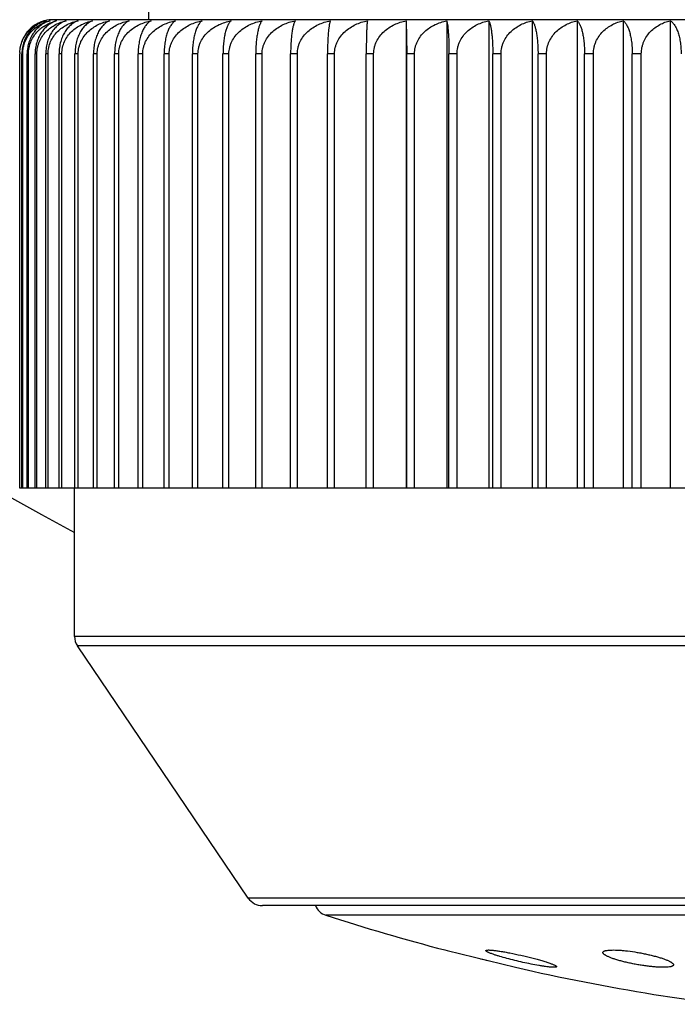
# Model space of a CAD drawing. Units: inches. Extents: x 0 to 11, y 0 to 8.5.
# Drawn here: x 9.1 to 9.3, y 5.7 to 6 of the extents above; entities that cross this region are included whole.
import ezdxf

# ---------------------------------------------------------------- set-up
doc = ezdxf.new("R2010")
doc.units = ezdxf.units.IN
doc.header["$LTSCALE"] = 0.605
doc.header["$MEASUREMENT"] = 0
doc.layers.get('0').update_dxf_attribs({"linetype": 'CONTINUOUS'})

msp = doc.modelspace()

# ---------------------------------------------------------------- linework, layer by layer
at = {"color": 7, "linetype": 'CONTINUOUS'}
for p, q in [((9.1254479814, 6.6008617933), (9.1254479814, 5.9504523445)), ((9.6649478688, 5.9504523445), (9.0974642777, 5.9504523445)), ((9.2010709799, 5.9501413158), (9.2010709799, 5.8129523445)), ((9.2010709799, 5.9501413158), (9.2012409073, 5.9404523445)), ((9.2129532444, 5.9501386524), (9.2129532444, 5.8129523445)), ((9.2253088704, 5.9501413158), (9.2253088704, 5.8129523445)), ((9.2380856621, 5.9501413158), (9.2380856621, 5.8129523445)), ((9.2512547147, 5.9501413158), (9.2512547147, 5.8129523445)), ((9.2647799327, 5.9501413158), (9.2647799327, 5.8129523445)), ((9.2786242446, 5.9501413158), (9.2786242446, 5.8129523445)), ((9.0875895951, 5.8129523445), (9.0875895951, 5.9404523445)), ((9.0884692895, 5.9404523445), (9.0882446924, 5.9404523445)), ((9.0882446924, 5.8129523445), (9.0882446924, 5.9404523445)), ((9.0884692895, 5.8129523445), (9.0884692895, 5.9404523445)), ((9.0901513328, 5.9404523445), (9.0897776884, 5.9404523445)), ((9.0897776884, 5.8129523445), (9.0897776884, 5.9404523445)), ((9.0901513328, 5.8129523445), (9.0901513328, 5.9404523445)), ((9.0926311148, 5.9404523445), (9.0921094471, 5.9404523445)), ((9.0921094471, 5.8129523445), (9.0921094471, 5.9404523445)), ((9.0926311148, 5.8129523445), (9.0926311148, 5.9404523445)), ((9.0959018385, 5.9404523445), (9.0952335775, 5.9404523445)), ((9.0952335775, 5.8129523445), (9.0952335775, 5.9404523445)), ((9.0959018385, 5.8129523445), (9.0959018385, 5.9404523445)), ((9.0999570158, 5.9404523445), (9.0991415164, 5.9404523445)), ((9.0991415164, 5.8129523445), (9.0991415164, 5.9404523445)), ((9.0999570158, 5.8129523445), (9.0999570158, 5.9404523445)), ((9.1047781084, 5.9404523445), (9.1038197283, 5.9404523445)), ((9.1038197283, 5.8129523445), (9.1038197283, 5.9404523445)), ((9.1047781084, 5.8129523445), (9.1047781084, 5.9404523445)), ((9.1103593254, 5.9404523445), (9.1092638553, 5.9404523445)), ((9.1092638553, 5.8129523445), (9.1092638553, 5.9404523445)), ((9.1103593254, 5.8129523445), (9.1103593254, 5.9404523445)), ((9.1166828923, 5.9404523445), (9.1154505107, 5.9404523445)), ((9.1154505107, 5.8129523445), (9.1154505107, 5.9404523445)), ((9.1166828923, 5.8129523445), (9.1166828923, 5.9404523445)), ((9.1237314767, 5.9404523445), (9.1223655614, 5.9404523445)), ((9.1223655614, 5.8129523445), (9.1223655614, 5.9404523445)), ((9.1237314767, 5.8129523445), (9.1237314767, 5.9404523445)), ((9.1314857588, 5.9404523445), (9.1299900538, 5.9404523445)), ((9.1299900538, 5.8129523445), (9.1299900538, 5.9404523445)), ((9.1314857588, 5.8129523445), (9.1314857588, 5.9404523445)), ((9.1399293786, 5.9404523445), (9.1383030897, 5.9404523445)), ((9.1383030897, 5.8129523445), (9.1383030897, 5.9404523445)), ((9.1399293786, 5.8129523445), (9.1399293786, 5.9404523445)), ((9.1490245248, 5.9404523445), (9.1472766943, 5.9404523445)), ((9.1472766943, 5.8129523445), (9.1472766943, 5.9404523445)), ((9.1490245248, 5.8129523445), (9.1490245248, 5.9404523445)), ((9.158760936, 5.9404523445), (9.1569018252, 5.9404523445)), ((9.1569018252, 5.8129523445), (9.1569018252, 5.9404523445)), ((9.158760936, 5.8129523445), (9.158760936, 5.9404523445)), ((9.1691070317, 5.9404523445), (9.167136547, 5.9404523445)), ((9.167136547, 5.8129523445), (9.167136547, 5.9404523445)), ((9.1691070317, 5.8129523445), (9.1691070317, 5.9404523445)), ((9.1800344539, 5.9404523445), (9.1779579964, 5.9404523445)), ((9.1779579964, 5.8129523445), (9.1779579964, 5.9404523445)), ((9.1800344539, 5.8129523445), (9.1800344539, 5.9404523445)), ((9.1915132514, 5.9404523445), (9.1893365124, 5.9404523445)), ((9.1893365124, 5.8129523445), (9.1893365124, 5.9404523445)), ((9.1915132514, 5.8129523445), (9.1915132514, 5.9404523445)), ((9.2035187932, 5.9404523445), (9.2012409073, 5.9404523445)), ((9.2012409073, 5.8129523445), (9.2012409073, 5.9404523445)), ((9.2035187932, 5.8129523445), (9.2035187932, 5.9404523445)), ((9.2159976967, 5.9404523445), (9.2136315057, 5.9404523445)), ((9.2136315057, 5.8129523445), (9.2136315057, 5.9404523445)), ((9.2159976967, 5.8129523445), (9.2159976967, 5.9404523445)), ((9.2289362344, 5.9404523445), (9.2264954656, 5.9404523445)), ((9.2264954656, 5.8129523445), (9.2264954656, 5.9404523445)), ((9.2289362344, 5.8129523445), (9.2289362344, 5.9404523445)), ((9.2422921109, 5.9404523445), (9.239776408, 5.9404523445)), ((9.239776408, 5.8129523445), (9.239776408, 5.9404523445)), ((9.2422921109, 5.8129523445), (9.2422921109, 5.9404523445)), ((9.2560287188, 5.9404523445), (9.2534449771, 5.9404523445)), ((9.2534449771, 5.8129523445), (9.2534449771, 5.9404523445)), ((9.2560287188, 5.8129523445), (9.2560287188, 5.9404523445)), ((9.2701084069, 5.9404523445), (9.2674637083, 5.9404523445)), ((9.2674637083, 5.8129523445), (9.2674637083, 5.9404523445)), ((9.2701084069, 5.8129523445), (9.2701084069, 5.9404523445)), ((9.6748063677, 5.8129523445), (9.0875895951, 5.8129523445)), ((9.1036979814, 5.7694864613), (9.1036979814, 5.8129523445)), ((9.6586979814, 5.7694864613), (9.1036979814, 5.7694864613)), ((9.6578375749, 5.7666822206), (9.104558388, 5.7666822206)), ((9.1547105316, 5.6926481038), (9.104558388, 5.7666822206)), ((9.6076854312, 5.6926481038), (9.1547105316, 5.6926481038)), ((9.6035458378, 5.6904523445), (9.158850125, 5.6904523445)), ((9.5849134961, 5.6876333812), (9.1774824668, 5.6876333812)), ((9.212429073, 5.6774427914), (9.2130669839, 5.6772858485)), ((9.2130669839, 5.6772858485), (9.233151783, 5.6723639872)), ((9.2331517894, 5.6723639854), (9.2331637958, 5.6723610547)), ((9.2738145688, 5.6644088607), (9.293403448, 5.6615047607))]:
    msp.add_line(p, q, dxfattribs=at)
msp.add_lwpolyline([(9.222878967, 5.67487667), (9.2233948896, 5.6747502429), (9.2239076208, 5.6746246252), (9.2249230475, 5.6743759152)], dxfattribs=at)
for centre, radius, start, end in [((9.3811979814, 6.3248617933), 0.59375, 108.9183498168, 242.1360723132), ((9.0974185374, 5.9405578928), 0.009890383, 107.3836000684, 112.2272956329), ((9.0974290349, 5.940525395), 0.0099245328, 104.387875202, 107.385382846), ((9.0974479814, 5.9404523445), 0.01, 90, 104.3890229413), ((9.1006728917, 5.9428490713), 0.0076098802, 106.6125272895, 113.3620559604), ((9.1011978223, 5.938306275), 0.012139247, 102.8539604219, 105.577621288), ((9.0973375966, 5.940452075), 0.0097480014, 177.7118373531, 179.9984159781), ((9.1086979814, 5.7694864613), 0.005, 180, 214.1144729453), ((9.158850125, 5.6954523445), 0.005, 214.1144729453, 270), ((9.179012942, 5.692393386), 0.005, 202.8430600615, 252.1759428057), ((9.3811979814, 6.3212188014), 0.6655302365, 252.1759428058, 255.3102062657), ((9.3811979814, 6.3212188014), 0.6655302365, 257.1481751459, 260.7147267369)]:
    msp.add_arc(centre, radius, start, end, dxfattribs=at)
for points, knots in [([(9.0944638046, 5.9499966019), (9.0940561668, 5.9498689764), (9.0932475075, 5.9495571358), (9.0920915926, 5.9489260742), (9.0910003615, 5.9481221108), (9.0899980914, 5.9471414726), (9.089114417, 5.9459846213), (9.0883846388, 5.944660267), (9.0878473629, 5.9431913966), (9.0876429168, 5.9421503703), (9.0875815871, 5.9416189927)], [0, 0, 0, 0, 0.1118344866, 0.2261682649, 0.343826727, 0.4655789605, 0.5920660067, 0.72360991, 0.8599534697, 1, 1, 1, 1]), ([(9.0875973675, 5.9408412675), (9.0876093836, 5.9411421679), (9.0876610469, 5.9417411446), (9.0878202332, 5.9426240845), (9.0880567351, 5.9434797775), (9.088463654, 5.9445625868), (9.0891303809, 5.9458102274), (9.0899817629, 5.9469070983), (9.0907405352, 5.947671282), (9.0915298513, 5.9483504383), (9.0925874874, 5.9490683778), (9.0939436415, 5.9497229417), (9.0948896287, 5.950024709), (9.0953656037, 5.9501413158)], [0, 0, 0, 0, 0.0695052581, 0.1385265856, 0.2067999031, 0.2741143108, 0.4052157146, 0.5315563742, 0.5930680466, 0.6535443898, 0.7716829263, 0.8868929832, 1, 1, 1, 1]), ([(9.0953656037, 5.9501413158), (9.0949163603, 5.950021133), (9.0940220893, 5.9497070469), (9.0927475001, 5.9490238205), (9.0915506189, 5.9481153732), (9.0904659242, 5.94697647), (9.0895364762, 5.9456096576), (9.0889403149, 5.9443091417), (9.0885879592, 5.9431828107), (9.0883249664, 5.9419917336), (9.0882446924, 5.9410688583), (9.0882446924, 5.9404523445)], [0, 0, 0, 0, 0.1080287106, 0.2191765302, 0.3346507186, 0.4556053595, 0.5829338798, 0.7169024186, 0.786232887, 0.8567843992, 1, 1, 1, 1]), ([(9.0884692895, 5.9404523445), (9.0884692895, 5.9407619473), (9.088499893, 5.9413803044), (9.0886361967, 5.9422952385), (9.0888591844, 5.9431855012), (9.0892607415, 5.944316648), (9.0899424939, 5.9456237904), (9.0908300977, 5.9467708754), (9.0916276216, 5.9475696982), (9.0924624408, 5.9482807251), (9.0935855321, 5.9490305408), (9.0950280596, 5.949710672), (9.0960345328, 5.9500217155), (9.0965413113, 5.9501413158)], [0, 0, 0, 0, 0.0682828515, 0.136282355, 0.2037075574, 0.2703635585, 0.4006760409, 0.5269061645, 0.5885971283, 0.6493904746, 0.7685319962, 0.8851596612, 1, 1, 1, 1]), ([(9.0965413113, 5.9501413158), (9.0961136226, 5.9500208553), (9.0952614192, 5.9497053427), (9.0940501381, 5.9490208602), (9.0929132444, 5.9481111566), (9.0918835576, 5.9469713483), (9.0910018468, 5.9456043158), (9.0904375381, 5.9443064295), (9.0901035007, 5.9431818954), (9.0898537177, 5.9419903461), (9.0897776884, 5.9410686307), (9.0897776884, 5.9404523445)], [0, 0, 0, 0, 0.1052453695, 0.2141837957, 0.3282109546, 0.4486338774, 0.5764355511, 0.7118669617, 0.7822502872, 0.8540242684, 1, 1, 1, 1]), ([(9.0901513328, 5.9404523445), (9.0901513328, 5.9410422139), (9.0902380866, 5.941928038), (9.0905199467, 5.9430679487), (9.090901279, 5.9441580361), (9.0915515809, 5.945425538), (9.0924000325, 5.9465468051), (9.0931655435, 5.9473365373), (9.0939713052, 5.948047494), (9.0950588561, 5.9488083048), (9.0964605449, 5.9495188446), (9.0974421159, 5.949861387), (9.0979379051, 5.9499996175)], [0, 0, 0, 0, 0.1337881512, 0.2002130517, 0.2660481991, 0.3953665273, 0.5214759751, 0.5834041355, 0.6446022783, 0.7649880071, 0.8832613232, 1, 1, 1, 1]), ([(9.0976552697, 5.949835074), (9.0972921564, 5.9496783932), (9.0965727007, 5.9493000475), (9.0955652573, 5.94855896), (9.0946290177, 5.9476285561), (9.0937901574, 5.9465072386), (9.0930799435, 5.9452006993), (9.0925341628, 5.9437276054), (9.092188283, 5.9421258661), (9.0921094471, 5.9410143379), (9.0921094471, 5.9404523445)], [0, 0, 0, 0, 0.1030379904, 0.2108481799, 0.3247067742, 0.4456817105, 0.5744283007, 0.7108298016, 0.8535767708, 1, 1, 1, 1]), ([(9.0926311148, 5.9404523445), (9.0926311148, 5.940761998), (9.0926637582, 5.9413809122), (9.0928091029, 5.9422963684), (9.0930468549, 5.9431870468), (9.0934758126, 5.94432098), (9.0942055, 5.9456316408), (9.095331804, 5.9469958821), (9.0966424731, 5.9481301359), (9.098085757, 5.9490334621), (9.0996209404, 5.9497122827), (9.1006894247, 5.9500219636), (9.1012280379, 5.9501413158)], [0, 0, 0, 0, 0.0663964756, 0.1326028408, 0.1984136249, 0.2637025511, 0.3921961762, 0.5179591464, 0.6411736186, 0.762259078, 0.8817080859, 1, 1, 1, 1]), ([(9.1012280379, 5.9501413158), (9.1008466224, 5.9500201041), (9.1000848962, 5.9497008469), (9.0990103817, 5.9490134388), (9.0980031758, 5.9481011661), (9.0970922647, 5.9469599062), (9.0963132325, 5.9455928903), (9.0957084712, 5.9440188637), (9.0953219943, 5.9422817258), (9.0952335775, 5.9410681802), (9.0952335775, 5.9404523445)], [0, 0, 0, 0, 0.0988496911, 0.2027915943, 0.3136318054, 0.4329787155, 0.56195898, 0.7007382558, 0.8478928814, 1, 1, 1, 1]), ([(9.0959018385, 5.9404523445), (9.0959018385, 5.9410700995), (9.0960357861, 5.9423040633), (9.096616664, 5.9440556584), (9.0975201353, 5.9456347647), (9.0986767655, 5.9469986583), (9.1000220502, 5.9481320523), (9.1015031443, 5.9490346496), (9.1030783921, 5.9497128935), (9.1041737874, 5.9500220586), (9.1047262108, 5.9501413158)], [0, 0, 0, 0, 0.1309038837, 0.2606225028, 0.3884047356, 0.5140271187, 0.6376408694, 0.759582561, 0.8802433655, 1, 1, 1, 1]), ([(9.1047262108, 5.9501413158), (9.1043693658, 5.9500195917), (9.1036558343, 5.9496978759), (9.1026545231, 5.9490088203), (9.101716733, 5.9480953435), (9.1008692391, 5.9469536218), (9.1001448414, 5.9455870056), (9.0995827309, 5.9440142766), (9.0992236202, 5.9422791587), (9.0991415164, 5.9410679623), (9.0991415164, 5.9404523445)], [0, 0, 0, 0, 0.0952020323, 0.1963448299, 0.3054484552, 0.4242576661, 0.5539426909, 0.694593465, 0.8445552286, 1, 1, 1, 1]), ([(9.0999570158, 5.9404523445), (9.0999570158, 5.9407617581), (9.0999913106, 5.9413806415), (9.100193916, 5.9425971314), (9.1006883188, 5.9440558777), (9.1016118822, 5.945633453), (9.1027937127, 5.9469963931), (9.1041679661, 5.9481289307), (9.105680832, 5.9490312001), (9.1072899128, 5.9497096399), (9.108408114, 5.9500190694), (9.1089722784, 5.9501386524)], [0, 0, 0, 0, 0.0649040535, 0.1296947896, 0.2582816451, 0.3853812949, 0.5108262339, 0.6347356494, 0.7573697109, 0.8790289434, 1, 1, 1, 1]), ([(9.1089722784, 5.9501386524), (9.1086411941, 5.9500158637), (9.1079784514, 5.9496904502), (9.1070545541, 5.9489990184), (9.1061901636, 5.9480842204), (9.1054096249, 5.9469424435), (9.1047428008, 5.9455770494), (9.1042255633, 5.9440067684), (9.1038952118, 5.9422750654), (9.1038197283, 5.9410671955), (9.1038197283, 5.9404523445)], [0, 0, 0, 0, 0.0912640391, 0.1894421192, 0.2967585723, 0.4150680073, 0.5455519194, 0.6881951629, 0.8410915738, 1, 1, 1, 1]), ([(9.1047781084, 5.9404523445), (9.1047781084, 5.9407620609), (9.104813131, 5.9413816642), (9.1049690106, 5.9422977557), (9.1052239434, 5.9431889139), (9.1056849601, 5.9443261412), (9.1064705268, 5.9456404718), (9.1076777574, 5.9470030141), (9.1090811002, 5.9481351207), (9.1106255665, 5.9490364867), (9.1122680336, 5.9497138332), (9.1134086378, 5.9500222035), (9.1139842612, 5.9501413158)], [0, 0, 0, 0, 0.0642858254, 0.1284898713, 0.1925051252, 0.2562829389, 0.3827955382, 0.5080881825, 0.6322509243, 0.7554774129, 0.8779903925, 1, 1, 1, 1]), ([(9.1139842612, 5.9501413158), (9.1136790319, 5.9500181349), (9.1130673795, 5.9496898416), (9.1122215074, 5.9489973512), (9.1114308335, 5.9480820257), (9.1107172123, 5.9469402368), (9.1101076353, 5.9455751632), (9.1096348135, 5.9440054133), (9.1093328271, 5.9422743192), (9.1092638553, 5.941067553), (9.1092638553, 5.9404523445)], [0, 0, 0, 0, 0.0869907407, 0.1819887123, 0.2874206927, 0.4052332293, 0.5365989343, 0.6813809082, 0.8374061895, 1, 1, 1, 1]), ([(9.1103593254, 5.9404523445), (9.1103593254, 5.9407620774), (9.1103949487, 5.9413818613), (9.1105534859, 5.9422981171), (9.1108127497, 5.9431893956), (9.1112818722, 5.944327456), (9.1120815563, 5.9456426579), (9.1133091082, 5.9470047254), (9.1147357169, 5.9481362852), (9.1163056046, 5.9490371777), (9.1179750494, 5.9497141817), (9.1191338183, 5.950022257), (9.1197187629, 5.9501413158)], [0, 0, 0, 0, 0.0637694795, 0.1274844186, 0.1910624066, 0.2544739414, 0.3805119005, 0.5056996463, 0.6300997273, 0.7538475219, 0.8770991271, 1, 1, 1, 1]), ([(9.1197187629, 5.9501413158), (9.119440421, 5.9500170862), (9.1188823897, 5.9496844231), (9.1181185002, 5.9489903608), (9.117405085, 5.9480746148), (9.1167614206, 5.9469333244), (9.1162115961, 5.9455693854), (9.1157851042, 5.9440012564), (9.1155127008, 5.9422721019), (9.1154505107, 5.9410673661), (9.1154505107, 5.9404523445)], [0, 0, 0, 0, 0.0824405015, 0.1741371818, 0.2776822967, 0.3950659414, 0.5274092834, 0.6744240188, 0.8336563405, 1, 1, 1, 1]), ([(9.1166828923, 5.9404523445), (9.1166828923, 5.9407620913), (9.1167190164, 5.9413820278), (9.1168797688, 5.9422984217), (9.1171426411, 5.9431898002), (9.1176185248, 5.944328555), (9.1184299799, 5.9456444658), (9.1196744392, 5.947006125), (9.1211204049, 5.9481372288), (9.1227114495, 5.9490377336), (9.1244033533, 5.9497144606), (9.1255772526, 5.9500222998), (9.126169961, 5.9501413158)], [0, 0, 0, 0, 0.063344043, 0.126656215, 0.1898745301, 0.2529853031, 0.3786351734, 0.5037394504, 0.6283365718, 0.7525130845, 0.8763700478, 1, 1, 1, 1]), ([(9.126169961, 5.9501413158), (9.1259191327, 5.9500157166), (9.1254165805, 5.9496777819), (9.1247372993, 5.9489825001), (9.1241032268, 5.9480668361), (9.123531152, 5.9469264372), (9.1230423409, 5.9455638381), (9.1226631013, 5.9439973626), (9.1224208493, 5.9422700542), (9.1223655614, 5.9410671939), (9.1223655614, 5.9404523445)], [0, 0, 0, 0, 0.0776281888, 0.1659241027, 0.2675932846, 0.3846153343, 0.5180205813, 0.6673467762, 0.8298513414, 1, 1, 1, 1]), ([(9.1237314767, 5.9404523445), (9.1237314767, 5.9407621025), (9.123768, 5.941382162), (9.1239305177, 5.9422986667), (9.124196265, 5.9431901245), (9.12467754, 5.9443294325), (9.125498378, 5.945645897), (9.1267562913, 5.9470072231), (9.1282176607, 5.9481379636), (9.1298255456, 5.9490381638), (9.1315353304, 5.9497146755), (9.1327212811, 5.9500223327), (9.1333201732, 5.9501413158)], [0, 0, 0, 0, 0.0630081971, 0.1260025645, 0.1889373388, 0.2518113469, 0.3771567664, 0.5021970322, 0.6269506251, 0.751465041, 0.8757978291, 1, 1, 1, 1]), ([(9.1333201732, 5.9501413158), (9.1330974438, 5.9500139027), (9.1327767292, 5.949765943), (9.1323918495, 5.9493631697), (9.1319855043, 5.9488507033), (9.1315070799, 5.9480587411), (9.1310079182, 5.94691978), (9.1305811556, 5.9455586171), (9.1302499475, 5.9439937943), (9.1300383356, 5.9422681983), (9.1299900538, 5.9410670383), (9.1299900538, 5.9404523445)], [0, 0, 0, 0, 0.0726038359, 0.1133591705, 0.1575467163, 0.2573860111, 0.3741173951, 0.5086413273, 0.660304092, 0.8260736521, 1, 1, 1, 1]), ([(9.1314857588, 5.9404523445), (9.1314857588, 5.9407621109), (9.1315225784, 5.9413822623), (9.1316864057, 5.9422988496), (9.1319542855, 5.9431903662), (9.132439562, 5.9443300846), (9.133267362, 5.9456469532), (9.134535245, 5.947008028), (9.1360080291, 5.9481384992), (9.1376283958, 5.9490384761), (9.1393514362, 5.949714831), (9.1405463237, 5.9500223564), (9.1411498012, 5.9501413158)], [0, 0, 0, 0, 0.0627608658, 0.1255212737, 0.1882474647, 0.2509474912, 0.3760697859, 0.5010639624, 0.6259332986, 0.7506962519, 0.8753782986, 1, 1, 1, 1]), ([(9.1411498012, 5.9501413158), (9.1409557741, 5.9500114738), (9.1406805158, 5.9497604439), (9.1403544992, 5.949360811), (9.1401049614, 5.9489923236), (9.1398633474, 5.9485685103), (9.1395397123, 5.9478992253), (9.1391712449, 5.9469132877), (9.1388073854, 5.9455539317), (9.1385777791, 5.9442837101), (9.1384394359, 5.9431745342), (9.1383343912, 5.9419796263), (9.1383030897, 5.9410669009), (9.1383030897, 5.9404523445)], [0, 0, 0, 0, 0.067471317, 0.1063116148, 0.14901596, 0.1958938517, 0.24719102, 0.363725245, 0.4994120591, 0.6533964587, 0.7363516285, 0.822392597, 1, 1, 1, 1]), ([(9.1399293786, 5.9404523445), (9.1399293786, 5.9407618323), (9.1399663232, 5.9413814739), (9.1401307039, 5.942297297), (9.1403994915, 5.9431880996), (9.1408865266, 5.9443272039), (9.1417174731, 5.9456434928), (9.142989878, 5.9470038694), (9.1444679765, 5.9481340764), (9.1460943084, 5.9490342261), (9.1478238421, 5.9497111695), (9.1490231721, 5.9500193046), (9.1496289671, 5.9501386524)], [0, 0, 0, 0, 0.062601161, 0.1252105337, 0.1878021452, 0.2503899977, 0.3753689091, 0.500333901, 0.6252782233, 0.7502014725, 0.8751084037, 1, 1, 1, 1]), ([(9.1496289671, 5.9501386524), (9.149551312, 5.9500755677), (9.1493968685, 5.9499289399), (9.1491812242, 5.9496681329), (9.148970024, 5.9493540228), (9.1487642593, 5.9489855902), (9.1485648496, 5.9485617824), (9.1482967312, 5.9478901375), (9.1479924839, 5.9469030623), (9.1476925329, 5.9455457763), (9.1474595664, 5.9439848689), (9.1473106552, 5.9422635732), (9.1472766943, 5.9410662289), (9.1472766943, 5.9404523445)], [0, 0, 0, 0, 0.0294978014, 0.0625625459, 0.0995977453, 0.1409386399, 0.1868646084, 0.2375934977, 0.3540507719, 0.490898011, 0.6470758155, 0.8190080325, 1, 1, 1, 1]), ([(9.1490245248, 5.9404523445), (9.1490245248, 5.9407621189), (9.1490616241, 5.9413823577), (9.1492266877, 5.9422990233), (9.1494965802, 5.9431905952), (9.1499856358, 5.9443307007), (9.150820009, 5.9456479459), (9.1520972948, 5.9470087802), (9.1535808452, 5.9481389974), (9.1552129865, 5.9490387655), (9.1569485332, 5.9497149747), (9.1581518547, 5.9500223784), (9.1587596594, 5.9501413158)], [0, 0, 0, 0, 0.0625287923, 0.1250697377, 0.1876003849, 0.2501374534, 0.3750512247, 0.5000029675, 0.6249812941, 0.749977209, 0.8749860767, 1, 1, 1, 1]), ([(9.1587596594, 5.9501413158), (9.1586973036, 5.9500773767), (9.158574033, 5.9499289327), (9.1584043651, 5.9496688451), (9.158238053, 5.9493554472), (9.1580759093, 5.9489876556), (9.1579186761, 5.9485643616), (9.1577064247, 5.9478908094), (9.1574663097, 5.9469026166), (9.1572298489, 5.9455461753), (9.1570461109, 5.9439855258), (9.1569286174, 5.9422640019), (9.1569018252, 5.9410666867), (9.1569018252, 5.9404523445)], [0, 0, 0, 0, 0.0267823503, 0.0576576463, 0.0929855245, 0.1330563534, 0.178109021, 0.228328157, 0.3447584256, 0.4827334534, 0.641009416, 0.8157726902, 1, 1, 1, 1]), ([(9.158760936, 5.9404523445), (9.158760936, 5.9407621184), (9.1587980178, 5.9413823517), (9.158963004, 5.9422990124), (9.1592327706, 5.9431905808), (9.1597215896, 5.9443306621), (9.1605555514, 5.9456478839), (9.161832249, 5.9470087333), (9.1633151258, 5.9481389664), (9.1649465305, 5.9490387475), (9.1666812946, 5.9497149658), (9.1678840883, 5.950022377), (9.1684916223, 5.9501413158)], [0, 0, 0, 0, 0.0625432767, 0.1250979176, 0.1876407642, 0.250187995, 0.375114757, 0.5000691254, 0.6250406387, 0.7500220208, 0.8750105159, 1, 1, 1, 1]), ([(9.1684916223, 5.9501413158), (9.1684451768, 5.9500760213), (9.16835434, 5.9499252924), (9.1682311992, 5.9496658068), (9.1681103007, 5.9493529338), (9.1679923032, 5.9489855834), (9.1678777966, 5.9485626384), (9.1677227021, 5.9478874718), (9.1675477118, 5.946898655), (9.1673755174, 5.9455433889), (9.1672416774, 5.943983748), (9.1671560664, 5.9422631102), (9.167136547, 5.9410666124), (9.167136547, 5.9404523445)], [0, 0, 0, 0, 0.0243762336, 0.0533804106, 0.0872920501, 0.1263380683, 0.1707082334, 0.2205503502, 0.3370416817, 0.4760060154, 0.6360383839, 0.8131305356, 1, 1, 1, 1]), ([(9.1691070317, 5.9404523445), (9.1691070317, 5.9407621149), (9.169143991, 5.9413823099), (9.169308436, 5.9422989363), (9.1695773214, 5.9431904805), (9.1700644859, 5.9443303923), (9.17089557, 5.9456474497), (9.172168152, 5.9470084047), (9.1736463165, 5.948138749), (9.1752725672, 5.9490386213), (9.177001857, 5.9497149032), (9.1782009588, 5.9500223675), (9.1788065985, 5.9501413158)], [0, 0, 0, 0, 0.0626447429, 0.1252953301, 0.1879236554, 0.2505421067, 0.3755599606, 0.5005328066, 0.6254566319, 0.7503361824, 0.875181869, 1, 1, 1, 1]), ([(9.1788065985, 5.9501413158), (9.178776848, 5.9500745295), (9.1787195263, 5.9499218498), (9.1786428224, 5.9496631788), (9.1785673506, 5.9493509001), (9.1784619055, 5.9488258334), (9.178340639, 5.948026807), (9.1782151693, 5.946895872), (9.1781075459, 5.94554142), (9.1780237787, 5.943982517), (9.1779702126, 5.9422624921), (9.1779579964, 5.941066561), (9.1779579964, 5.9404523445)], [0, 0, 0, 0, 0.022477689, 0.0500548021, 0.0829126308, 0.1212119496, 0.2146739991, 0.33125276, 0.4709823412, 0.6323370499, 0.8111664252, 1, 1, 1, 1]), ([(9.1800344539, 5.9404523445), (9.1800344539, 5.9407621085), (9.1800711863, 5.9413822327), (9.1802346279, 5.9422987956), (9.1805018799, 5.9431902949), (9.180985978, 5.9443298925), (9.181811728, 5.9456466427), (9.1830766765, 5.9470077919), (9.1845461008, 5.9481383423), (9.1861627933, 5.9490383848), (9.1878819314, 5.9497147856), (9.1890741879, 5.9500223495), (9.1896763154, 5.9501413158)], [0, 0, 0, 0, 0.0628335299, 0.1256626661, 0.1884501184, 0.2512012269, 0.3763889789, 0.501396603, 0.6262318902, 0.7509218526, 0.8755013913, 1, 1, 1, 1]), ([(9.1896763154, 5.9501413158), (9.1896641962, 5.9500733732), (9.1896411485, 5.9499195319), (9.1895962055, 5.9495398738), (9.189544649, 5.9489277232), (9.1894895479, 5.948024533), (9.1894394609, 5.9468942804), (9.1893963517, 5.9455403602), (9.1893497026, 5.9433678019), (9.1893365124, 5.941647953), (9.1893365124, 5.9404523445)], [0, 0, 0, 0, 0.0213445421, 0.0480936152, 0.1182295208, 0.2112930032, 0.327938092, 0.4681151351, 0.6302295343, 1, 1, 1, 1]), ([(9.1915132514, 5.9404523445), (9.1915132514, 5.9407620991), (9.191549653, 5.9413821209), (9.1917116327, 5.9422985918), (9.1919765038, 5.9431900255), (9.1924561352, 5.9443291649), (9.1932741131, 5.9456454617), (9.1945279276, 5.9470068901), (9.195984604, 5.9481377412), (9.1975873579, 5.9490380339), (9.1992916942, 5.9497146107), (9.2004739723, 5.9500223228), (9.2010709799, 5.9501413158)], [0, 0, 0, 0, 0.0631102626, 0.1262011994, 0.1892221082, 0.2521680101, 0.3776057759, 0.5026653189, 0.6273712741, 0.7517830501, 0.8759714235, 1, 1, 1, 1]), ([(9.2035187932, 5.9404523445), (9.2035187932, 5.9407618029), (9.2035546963, 5.9413811228), (9.2037144723, 5.9422966564), (9.2039757609, 5.9431872522), (9.2044487288, 5.9443249136), (9.2052551947, 5.9456397672), (9.2064925115, 5.9470010179), (9.2079304317, 5.9481321715), (9.20951283, 5.9490331115), (9.2111957073, 5.9497106125), (9.2123635869, 5.9500192191), (9.2129532444, 5.9501386524)], [0, 0, 0, 0, 0.0634750401, 0.1269112495, 0.1902403787, 0.2534438635, 0.3792137489, 0.504344177, 0.6288808902, 0.7529253556, 0.8765954743, 1, 1, 1, 1]), ([(9.2129532444, 5.9501386524), (9.2129771808, 5.9500712145), (9.2130230748, 5.949917692), (9.2130843074, 5.9496588093), (9.2131445873, 5.9493463217), (9.2132289137, 5.9488205183), (9.2133258026, 5.9480212635), (9.2134260458, 5.9468907378), (9.213512029, 5.9455370528), (9.2135789538, 5.9439792962), (9.2136217467, 5.9422607723), (9.2136315057, 5.9410659953), (9.2136315057, 5.9404523445)], [0, 0, 0, 0, 0.0220622202, 0.0493436431, 0.0819942894, 0.1201555196, 0.2135036221, 0.330131283, 0.4700334203, 0.6316529318, 0.8108089304, 1, 1, 1, 1]), ([(9.2159976967, 5.9404523445), (9.2159976967, 5.9407620721), (9.2160331308, 5.9413817989), (9.2161908309, 5.9422980028), (9.2164487306, 5.9431892435), (9.2169152992, 5.9443270414), (9.2177105359, 5.9456419713), (9.2189316913, 5.9470041901), (9.2203509765, 5.9481359223), (9.2219128614, 5.949036963), (9.2235738124, 5.9497140736), (9.2247268611, 5.9500222404), (9.2253088704, 5.9501413158)], [0, 0, 0, 0, 0.0639314221, 0.1277997285, 0.1915147707, 0.2550410356, 0.3812274304, 0.5064476506, 0.6307730787, 0.7543574884, 0.8773778989, 1, 1, 1, 1]), ([(9.2253088704, 5.9501413158), (9.2253498514, 5.9500755234), (9.225429628, 5.9499240821), (9.2255372628, 5.9496648589), (9.2256430073, 5.9493521849), (9.2257462601, 5.9489849849), (9.2258464827, 5.9485621517), (9.2259823604, 5.9478865459), (9.2261355547, 5.9468975814), (9.2262862741, 5.9455426412), (9.2264034318, 5.9439832749), (9.2264783784, 5.9422628736), (9.2264954656, 5.9410665927), (9.2264954656, 5.9404523445)], [0, 0, 0, 0, 0.0236741789, 0.0521451502, 0.0856602078, 0.1244235228, 0.1686085366, 0.2183513883, 0.3348709733, 0.4741197902, 0.6346475129, 0.8123921336, 1, 1, 1, 1]), ([(9.2289362344, 5.9404523445), (9.2289362344, 5.9407620548), (9.2289710349, 5.9413815921), (9.2291259317, 5.9422976232), (9.2293792626, 5.9431887369), (9.2298372837, 5.9443256561), (9.2306176316, 5.9456396589), (9.2318173378, 5.9470023723), (9.2332120657, 5.948134681), (9.234747121, 5.9490362242), (9.2363796032, 5.9497137002), (9.2375134872, 5.950022183), (9.2380856621, 5.9501413158)], [0, 0, 0, 0, 0.0644784025, 0.1288649422, 0.1930434838, 0.2569582526, 0.3836488872, 0.5089816686, 0.6330564109, 0.7560882074, 0.878324609, 1, 1, 1, 1]), ([(9.2380856621, 5.9501413158), (9.2381427845, 5.9500769545), (9.2382553691, 5.9499277415), (9.2384095417, 5.9496678175), (9.2385607331, 5.9493545773), (9.2387081821, 5.948986927), (9.2388511987, 5.9485637489), (9.2390444887, 5.9478896118), (9.2392629464, 5.9469011783), (9.2394780155, 5.9455451585), (9.239645149, 5.9439848744), (9.2397520357, 5.9422636747), (9.239776408, 5.9410666595), (9.239776408, 5.9404523445)], [0, 0, 0, 0, 0.0259392916, 0.0561517138, 0.0909736622, 0.1306757464, 0.1754808775, 0.2255613878, 0.3420065413, 0.4803304858, 0.6392319749, 0.8148274073, 1, 1, 1, 1]), ([(9.2422921109, 5.9404523445), (9.2422921109, 5.9407620352), (9.2423262131, 5.9413814119), (9.242527655, 5.94259868), (9.2430190177, 5.9440580625), (9.2439371811, 5.9456366474), (9.2451121822, 5.9470003104), (9.2464784927, 5.948133176), (9.2479825454, 5.9490353388), (9.2495821352, 5.9497132449), (9.2506938939, 5.9500221131), (9.2512547147, 5.9501413158)], [0, 0, 0, 0, 0.0651298103, 0.1301345187, 0.2590748421, 0.3863834064, 0.5118755798, 0.6356816903, 0.7580869756, 0.8794212487, 1, 1, 1, 1]), ([(9.2512547147, 5.9501413158), (9.2513273721, 5.9500781211), (9.2514716569, 5.9499311705), (9.2516722004, 5.9496708738), (9.2518686536, 5.9493572276), (9.2520600898, 5.9489891867), (9.2522456528, 5.9485656741), (9.2524955139, 5.9478934161), (9.2527787515, 5.9469058136), (9.2530578821, 5.9455484567), (9.2532747268, 5.9439869981), (9.2534133607, 5.9422647439), (9.2534449771, 5.9410667487), (9.2534449771, 5.9404523445)], [0, 0, 0, 0, 0.0285520673, 0.0608418668, 0.0972637021, 0.1381413036, 0.1837426675, 0.2342759022, 0.35069916, 0.4879354348, 0.6448640998, 0.8178247406, 1, 1, 1, 1]), ([(9.2560287188, 5.9404523445), (9.2560287188, 5.9407620135), (9.2560619635, 5.9413810979), (9.256209972, 5.9422967123), (9.2564520703, 5.9431875123), (9.2568891232, 5.9443222762), (9.2576329254, 5.945633897), (9.2587797474, 5.9469977384), (9.2601139183, 5.9481314543), (9.2615828508, 5.9490342727), (9.2631452149, 5.9497127022), (9.2642319523, 5.9500220288), (9.2647799327, 5.9501413158)], [0, 0, 0, 0, 0.0658531058, 0.1315435387, 0.1968908561, 0.2617886617, 0.3897660597, 0.5154015101, 0.6388566054, 0.7604946948, 0.8807393777, 1, 1, 1, 1]), ([(9.2647799327, 5.9501413158), (9.2649642392, 5.9500104908), (9.2652239963, 5.9497583994), (9.2655303007, 5.9493599741), (9.2657654271, 5.9489915306), (9.2659931084, 5.9485677912), (9.2662985017, 5.9478977168), (9.2666458096, 5.9469113031), (9.2669885739, 5.9455524623), (9.2672048147, 5.9442831161), (9.2673351848, 5.9431743482), (9.2674342141, 5.9419793657), (9.2674637083, 5.9410668594), (9.2674637083, 5.9404523445)], [0, 0, 0, 0, 0.0657625588, 0.1039791826, 0.1462076137, 0.1927493348, 0.2438421549, 0.3603360071, 0.496418081, 0.6511657584, 0.7346121114, 0.8211996109, 1, 1, 1, 1]), ([(9.2701084069, 5.9404523445), (9.2701084069, 5.94076199), (9.2701407347, 5.9413808159), (9.2702846805, 5.9422961898), (9.2705201498, 5.9431868043), (9.2709448597, 5.944320302), (9.2716671399, 5.9456304504), (9.2727826552, 5.946994893), (9.2740809644, 5.9481294271), (9.275510762, 5.9490330231), (9.2770316576, 5.9497120542), (9.2780905525, 5.9500219281), (9.2786242446, 5.9501413158)], [0, 0, 0, 0, 0.0666844347, 0.1331643418, 0.1992210755, 0.2647178544, 0.39348679, 0.5193191678, 0.6424071516, 0.7631993777, 0.8822247792, 1, 1, 1, 1]), ([(9.2786242446, 5.9501413158), (9.2788374771, 5.9500131713), (9.2791432063, 5.9497642156), (9.2795085399, 5.9493624127), (9.2798959466, 5.9488489276), (9.280351376, 5.9480560819), (9.2808260184, 5.9469176212), (9.281231898, 5.9455569759), (9.2815469487, 5.9439926848), (9.2817482509, 5.9422676268), (9.2817941772, 5.9410669904), (9.2817941772, 5.9404523445)], [0, 0, 0, 0, 0.070901006, 0.1110149698, 0.1547028155, 0.2539565346, 0.3706149286, 0.5055272591, 0.657973349, 0.824825772, 1, 1, 1, 1]), ([(9.2244870975, 5.6772435342), (9.2244864322, 5.6772555278), (9.2244900753, 5.6772808603), (9.2245125951, 5.677314851), (9.2245495906, 5.67734365), (9.2246004858, 5.6773684708), (9.2246655938, 5.6773897269), (9.2247804328, 5.6774153109), (9.2249608982, 5.6774356038), (9.2252197445, 5.6774450028), (9.2255338103, 5.6774401895), (9.2259011423, 5.6774211152), (9.2261633296, 5.6774002357), (9.226302903, 5.6773876777)], [0, 0, 0, 0, 0.0190655621, 0.039185673, 0.0631505841, 0.0926711226, 0.1286669975, 0.1716239725, 0.2792171089, 0.4162615802, 0.5825887865, 0.777573382, 1, 1, 1, 1]), ([(9.2268156431, 5.6761042892), (9.2264855822, 5.6762172437), (9.2260217234, 5.6763835419), (9.2254527759, 5.6766155238), (9.2251205122, 5.6767657992), (9.2248877422, 5.676886107), (9.2247378606, 5.6769770413), (9.22465096, 5.6770369359), (9.2245818469, 5.6770933623), (9.2245213699, 5.6771554937), (9.2244889839, 5.6772095259), (9.2244870975, 5.6772435342)], [0, 0, 0, 0, 0.3977178745, 0.5615310179, 0.7003685045, 0.8133558612, 0.8600052546, 0.900092817, 0.9337283034, 0.9611685755, 1, 1, 1, 1]), ([(9.226302903, 5.6773876777), (9.2266552261, 5.6773559777), (9.2274236253, 5.6772675273), (9.2286576811, 5.67708823), (9.230046413, 5.6768544217), (9.232099543, 5.6764700041), (9.23422581, 5.6760194911), (9.236372173, 5.675519137), (9.2379491869, 5.6751280285), (9.2394486572, 5.6747323727), (9.2408354828, 5.6743415564), (9.2420765811, 5.6739649303), (9.2430036178, 5.6736579154), (9.2436484884, 5.6734238772), (9.2440541848, 5.6732659893), (9.244402652, 5.6731183934), (9.2446913614, 5.6729821134), (9.2448920581, 5.6728729553), (9.2450198005, 5.6727903903), (9.2450929884, 5.6727361098), (9.2451502045, 5.672684826), (9.2451994562, 5.6726281165), (9.2452227689, 5.6725780454), (9.2452209613, 5.6725483008)], [0, 0, 0, 0, 0.0539798271, 0.1179932945, 0.1902725614, 0.2688589175, 0.4367225721, 0.5218750823, 0.6051579445, 0.6846473204, 0.7585086013, 0.8250098806, 0.8825470612, 0.9074981666, 0.9296866689, 0.9489703515, 0.9652330207, 0.9783898935, 0.9837955895, 0.9884249496, 0.9922963095, 0.9954527465, 1, 1, 1, 1]), ([(9.2435436377, 5.6724038715), (9.2432975328, 5.6724240506), (9.2427679089, 5.6724779661), (9.2419231693, 5.6725861151), (9.2409802996, 5.6727262533), (9.2395679716, 5.6729601404), (9.2376725693, 5.6733160289), (9.2353197407, 5.6738124555), (9.2329510957, 5.6743635613), (9.2306903914, 5.6749400996), (9.2289304363, 5.6754337077), (9.2276644363, 5.6758220963), (9.2270876704, 5.6760111951), (9.2268156431, 5.6761042892)], [0, 0, 0, 0, 0.0431721536, 0.0930567766, 0.1488852139, 0.2098196413, 0.3433355307, 0.4860182197, 0.6302043925, 0.7684867125, 0.893890041, 0.9497321719, 1, 1, 1, 1]), ([(9.2588252722, 5.6766779608), (9.2588231587, 5.6767146826), (9.25883241, 5.6767915221), (9.2588909946, 5.6768985921), (9.2589897348, 5.6769942776), (9.2591266384, 5.6770802839), (9.2593017722, 5.6771575498), (9.2595151018, 5.6772261166), (9.2597662657, 5.6772858531), (9.2601731992, 5.6773570867), (9.2607711983, 5.677417038), (9.2615872481, 5.6774478386), (9.2625234952, 5.6774392954), (9.2631856371, 5.6774088329), (9.2635341071, 5.6773876777)], [0, 0, 0, 0, 0.0221632322, 0.0453757564, 0.072147215, 0.1041488088, 0.1423315641, 0.1872030263, 0.238990897, 0.2977726165, 0.4360139064, 0.6006891704, 0.789644194, 1, 1, 1, 1]), ([(9.2750554938, 5.6724038715), (9.2746460136, 5.6724260784), (9.2737986113, 5.6724873038), (9.2724955718, 5.6726195477), (9.2711347239, 5.6727932107), (9.2697425565, 5.6730046686), (9.2683453364, 5.6732496489), (9.26696859, 5.6735233507), (9.2656366524, 5.6738206021), (9.2643723869, 5.6741359579), (9.2631970252, 5.6744637958), (9.2621299934, 5.6747983216), (9.2611889876, 5.6751337311), (9.2604945322, 5.6754203124), (9.2600159691, 5.675648674), (9.2597141286, 5.6758088807), (9.2594543053, 5.6759650773), (9.2592376023, 5.6761165969), (9.2590648515, 5.6762629008), (9.2589365778, 5.6764038879), (9.2588531217, 5.6765399596), (9.2588277814, 5.676634363), (9.2588252722, 5.6766779608)], [0, 0, 0, 0, 0.0720365956, 0.1492157869, 0.2300470779, 0.3130019636, 0.396552314, 0.479210975, 0.5595579425, 0.6362586116, 0.7080754849, 0.7738777339, 0.8326514019, 0.8835170234, 0.9057585683, 0.9257762964, 0.9435227047, 0.9589811562, 0.9721772931, 0.9832147151, 0.992328773, 1, 1, 1, 1]), ([(9.2635341071, 5.6773876777), (9.2639484843, 5.6773625214), (9.2648040902, 5.6772956027), (9.2665869056, 5.6771048229), (9.2684206883, 5.6768372644), (9.2702686863, 5.6765043401), (9.2716373891, 5.6762255222), (9.2729575623, 5.6759243086), (9.2742067455, 5.6756061862), (9.2753640939, 5.6752768338), (9.2764105654, 5.6749420708), (9.2773288269, 5.6746076952), (9.2780030312, 5.6743226872), (9.2784644053, 5.6740960356), (9.2787529712, 5.6739376458), (9.2789992791, 5.673783545), (9.2792022758, 5.6736343242), (9.2793612903, 5.6734905003), (9.2794757698, 5.6733519092), (9.2795453722, 5.6732177341), (9.2795595576, 5.6731258684), (9.2795570418, 5.6730842002)], [0, 0, 0, 0, 0.0736713412, 0.1522702026, 0.3181588602, 0.4023902401, 0.485480498, 0.5660152492, 0.6426681776, 0.7142110775, 0.7795237491, 0.8376035317, 0.8875870843, 0.9093243521, 0.9288015786, 0.9459786236, 0.9608485382, 0.9734572669, 0.9839384904, 0.9925920239, 1, 1, 1, 1]), ([(9.2452209613, 5.6725483008), (9.2452202808, 5.6725371035), (9.2452139677, 5.6725137262), (9.245190115, 5.672483144), (9.2451536083, 5.6724567694), (9.2451046203, 5.6724338095), (9.2450429538, 5.6724139809), (9.2449358162, 5.6723899308), (9.24476907, 5.6723701061), (9.244531235, 5.6723596485), (9.2442441217, 5.672361714), (9.2439093264, 5.6723763742), (9.2436706104, 5.6723934606), (9.2435436377, 5.6724038715)], [0, 0, 0, 0, 0.0193415853, 0.0404313979, 0.0656217338, 0.0963385506, 0.1333622403, 0.1771012645, 0.2854795016, 0.4222826058, 0.5874108118, 0.7803426999, 1, 1, 1, 1]), ([(9.2795570418, 5.6730842002), (9.2795549331, 5.6730492757), (9.2795371367, 5.6729768001), (9.279471102, 5.672878361), (9.2793691645, 5.672789671), (9.2792322657, 5.6727094218), (9.2790603425, 5.6726370888), (9.2788535031, 5.672572614), (9.278612098, 5.6725162379), (9.2782243858, 5.6724486569), (9.2776579875, 5.6723904564), (9.2768876651, 5.6723580357), (9.2760061801, 5.6723612939), (9.2753832208, 5.6723860982), (9.2750554938, 5.6724038715)], [0, 0, 0, 0, 0.0221791759, 0.0461396237, 0.0740068722, 0.1071449983, 0.1463403357, 0.1920004839, 0.2443299367, 0.3033795012, 0.4413769791, 0.6048675053, 0.7919464459, 1, 1, 1, 1])]:
    msp.add_open_spline(points, degree=3, knots=knots, dxfattribs=at)

doc.saveas('drawing.dxf')
